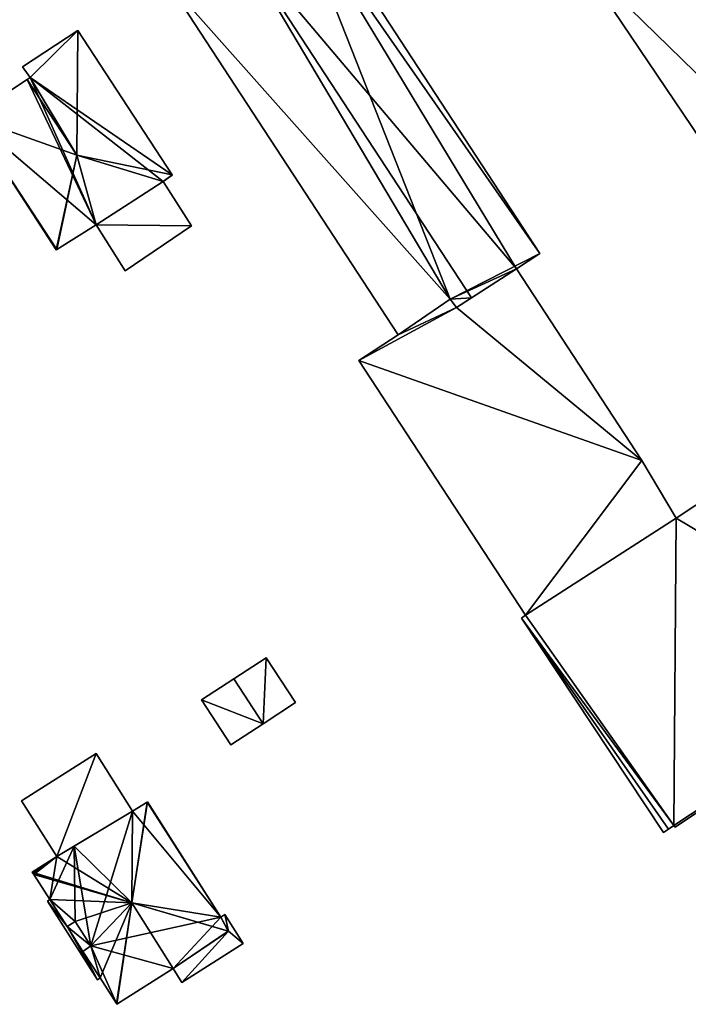
# Model space of a CAD drawing. Units: metres. Extents: x 72494 to 73118, y 348489 to 349010.
# Drawn here: x 72581 to 72627, y 348760 to 348828 of the extents above; entities that cross this region are included whole.
import ezdxf

# ---------------------------------------------------------------- set-up
doc = ezdxf.new("R2010")
doc.units = ezdxf.units.M
for name, color, linetype in [('FacadeFaces', 253, 'Continuous'), ('FloorBoundary', 4, 'Continuous'), ('FloorFaces', 253, 'Continuous'), ('OuterEaves', 4, 'Continuous'), ('RoofFaces', 24, 'Continuous'), ('RoofLines', 2, 'Continuous')]:
    doc.layers.add(name, color=color, linetype=linetype)

msp = doc.modelspace()

# ---------------------------------------------------------------- linework, layer by layer
at = {"layer": 'FacadeFaces'}
for points in [[(72617.078, 348811.499, 263.436), (72600.786, 348836.452, 260.097), (72600.786, 348836.452, 263.436), (72617.078, 348811.499, 263.436)], [(72617.078, 348811.499, 260.097), (72600.786, 348836.452, 260.097), (72617.078, 348811.499, 263.436), (72617.078, 348811.499, 260.097)], [(72619.699, 348831.775, 267.021), (72634.695, 348809.512, 260.157), (72634.695, 348809.512, 267.021), (72619.699, 348831.775, 267.021)], [(72619.699, 348831.775, 260.157), (72634.695, 348809.512, 260.157), (72619.699, 348831.775, 267.021), (72619.699, 348831.775, 260.157)], [(72591.407, 348830.328, 263.436), (72607.351, 348805.909, 260.097), (72607.351, 348805.909, 263.437), (72591.407, 348830.328, 263.436)], [(72591.407, 348830.328, 260.097), (72607.351, 348805.909, 260.097), (72591.407, 348830.328, 263.436), (72591.407, 348830.328, 260.097)], [(72585.391, 348826.786, 267.261), (72581.607, 348824.305, 260.235), (72581.607, 348824.305, 270.223), (72585.391, 348826.786, 267.261)], [(72585.391, 348826.786, 260.235), (72581.607, 348824.305, 260.235), (72585.391, 348826.786, 267.261), (72585.391, 348826.786, 260.235)], [(72591.856, 348816.89, 267.261), (72585.391, 348826.786, 260.235), (72585.391, 348826.786, 267.261), (72591.856, 348816.89, 267.261)], [(72591.856, 348816.89, 260.235), (72585.391, 348826.786, 260.235), (72591.856, 348816.89, 267.261), (72591.856, 348816.89, 260.235)], [(72581.607, 348824.305, 270.223), (72581.607, 348824.305, 260.235), (72582.133, 348823.562, 270.201), (72581.607, 348824.305, 270.223)], [(72581.607, 348824.305, 260.235), (72582.133, 348823.562, 260.235), (72582.133, 348823.562, 270.201), (72581.607, 348824.305, 260.235)], [(72581.937, 348823.433, 270.355), (72581.937, 348823.433, 260.235), (72577.989, 348820.838, 267.262), (72581.937, 348823.433, 270.355)], [(72581.937, 348823.433, 260.235), (72577.989, 348820.838, 260.235), (72577.989, 348820.838, 267.262), (72581.937, 348823.433, 260.235)], [(72582.133, 348823.562, 270.201), (72581.937, 348823.433, 260.235), (72581.937, 348823.433, 270.355), (72582.133, 348823.562, 270.201)], [(72582.133, 348823.562, 260.235), (72581.937, 348823.433, 260.235), (72582.133, 348823.562, 270.201), (72582.133, 348823.562, 260.235)], [(72577.989, 348820.838, 267.262), (72577.989, 348820.838, 260.235), (72583.922, 348811.747, 267.259), (72577.989, 348820.838, 267.262)], [(72583.922, 348811.747, 267.259), (72577.989, 348820.838, 260.235), (72583.922, 348811.747, 260.235), (72583.922, 348811.747, 267.259)], [(72586.655, 348813.474, 267.26), (72586.655, 348813.474, 260.235), (72591.245, 348816.446, 267.238), (72586.655, 348813.474, 267.26)], [(72586.655, 348813.474, 260.235), (72591.245, 348816.446, 260.235), (72591.245, 348816.446, 267.238), (72586.655, 348813.474, 260.235)], [(72591.245, 348816.446, 267.264), (72586.655, 348813.474, 260.215), (72586.655, 348813.474, 267.286), (72591.245, 348816.446, 267.264)], [(72591.245, 348816.446, 260.215), (72586.655, 348813.474, 260.215), (72591.245, 348816.446, 267.264), (72591.245, 348816.446, 260.215)], [(72591.245, 348816.446, 267.238), (72591.866, 348816.874, 260.235), (72591.866, 348816.874, 267.249), (72591.245, 348816.446, 267.238)], [(72591.245, 348816.446, 260.235), (72591.866, 348816.874, 260.235), (72591.245, 348816.446, 267.238), (72591.245, 348816.446, 260.235)], [(72593.185, 348813.398, 266.631), (72591.245, 348816.446, 260.215), (72591.245, 348816.446, 267.264), (72593.185, 348813.398, 266.631)], [(72593.185, 348813.398, 266.631), (72593.185, 348813.398, 260.215), (72591.245, 348816.446, 260.215), (72593.185, 348813.398, 266.631)], [(72591.866, 348816.874, 267.249), (72591.856, 348816.89, 260.235), (72591.856, 348816.89, 267.261), (72591.866, 348816.874, 267.249)], [(72591.866, 348816.874, 260.235), (72591.856, 348816.89, 260.235), (72591.866, 348816.874, 267.249), (72591.866, 348816.874, 260.235)], [(72583.97, 348811.778, 267.297), (72583.97, 348811.778, 260.235), (72586.655, 348813.474, 267.26), (72583.97, 348811.778, 267.297)], [(72583.97, 348811.778, 260.235), (72586.655, 348813.474, 260.235), (72586.655, 348813.474, 267.26), (72583.97, 348811.778, 260.235)], [(72586.655, 348813.474, 267.286), (72586.655, 348813.474, 260.215), (72588.651, 348810.313, 266.631), (72586.655, 348813.474, 267.286)], [(72586.655, 348813.474, 260.215), (72588.651, 348810.313, 260.215), (72588.651, 348810.313, 266.631), (72586.655, 348813.474, 260.215)], [(72588.651, 348810.313, 266.631), (72593.185, 348813.398, 260.215), (72593.185, 348813.398, 266.631), (72588.651, 348810.313, 266.631)], [(72588.651, 348810.313, 260.215), (72593.185, 348813.398, 260.215), (72588.651, 348810.313, 266.631), (72588.651, 348810.313, 260.215)], [(72583.922, 348811.747, 267.259), (72583.97, 348811.778, 260.235), (72583.97, 348811.778, 267.297), (72583.922, 348811.747, 267.259)], [(72583.922, 348811.747, 260.235), (72583.97, 348811.778, 260.235), (72583.922, 348811.747, 267.259), (72583.922, 348811.747, 260.235)], [(72615.471, 348810.45, 264.087), (72615.471, 348810.45, 260.097), (72617.078, 348811.499, 263.436), (72615.471, 348810.45, 264.087)], [(72615.471, 348810.45, 260.097), (72617.078, 348811.499, 260.097), (72617.078, 348811.499, 263.436), (72615.471, 348810.45, 260.097)], [(72615.471, 348810.45, 264.035), (72611.364, 348807.798, 260.05), (72611.364, 348807.798, 264.535), (72615.471, 348810.45, 264.035)], [(72615.471, 348810.45, 260.05), (72611.364, 348807.798, 260.05), (72615.471, 348810.45, 264.035), (72615.471, 348810.45, 260.05)], [(72612.378, 348808.453, 265.336), (72612.378, 348808.453, 260.097), (72615.471, 348810.45, 264.087), (72612.378, 348808.453, 265.336)], [(72612.378, 348808.453, 260.097), (72615.471, 348810.45, 260.097), (72615.471, 348810.45, 264.087), (72612.378, 348808.453, 260.097)], [(72624.061, 348797.294, 264.035), (72615.471, 348810.45, 260.05), (72615.471, 348810.45, 264.035), (72624.061, 348797.294, 264.035)], [(72624.061, 348797.294, 260.05), (72615.471, 348810.45, 260.05), (72624.061, 348797.294, 264.035), (72624.061, 348797.294, 260.05)], [(72607.351, 348805.909, 263.437), (72610.924, 348808.366, 260.097), (72610.924, 348808.366, 264.907), (72607.351, 348805.909, 263.437)], [(72607.351, 348805.909, 260.097), (72610.924, 348808.366, 260.097), (72607.351, 348805.909, 263.437), (72607.351, 348805.909, 260.097)], [(72610.924, 348808.366, 264.541), (72607.351, 348805.909, 260.05), (72607.351, 348805.909, 264.985), (72610.924, 348808.366, 264.541)], [(72610.924, 348808.366, 260.05), (72607.351, 348805.909, 260.05), (72610.924, 348808.366, 264.541), (72610.924, 348808.366, 260.05)], [(72610.924, 348808.366, 264.907), (72611.364, 348807.798, 260.097), (72611.364, 348807.798, 264.926), (72610.924, 348808.366, 264.907)], [(72610.924, 348808.366, 264.907), (72610.924, 348808.366, 260.097), (72611.364, 348807.798, 260.097), (72610.924, 348808.366, 264.907)], [(72611.364, 348807.798, 264.535), (72610.924, 348808.366, 260.05), (72610.924, 348808.366, 264.541), (72611.364, 348807.798, 264.535)], [(72611.364, 348807.798, 264.535), (72611.364, 348807.798, 260.05), (72610.924, 348808.366, 260.05), (72611.364, 348807.798, 264.535)], [(72611.364, 348807.798, 264.926), (72612.378, 348808.453, 260.097), (72612.378, 348808.453, 265.336), (72611.364, 348807.798, 264.926)], [(72611.364, 348807.798, 260.097), (72612.378, 348808.453, 260.097), (72611.364, 348807.798, 264.926), (72611.364, 348807.798, 260.097)], [(72607.351, 348805.909, 264.985), (72604.667, 348804.157, 260.05), (72604.667, 348804.157, 265.313), (72607.351, 348805.909, 264.985)], [(72607.351, 348805.909, 260.05), (72604.667, 348804.157, 260.05), (72607.351, 348805.909, 264.985), (72607.351, 348805.909, 260.05)], [(72604.667, 348804.157, 265.313), (72604.667, 348804.157, 260.05), (72616.08, 348786.678, 265.313), (72604.667, 348804.157, 265.313)], [(72604.667, 348804.157, 260.05), (72616.08, 348786.678, 260.05), (72616.08, 348786.678, 265.313), (72604.667, 348804.157, 260.05)], [(72642.041, 348803.682, 266.702), (72626.419, 348793.347, 260.11), (72626.419, 348793.347, 266.703), (72642.041, 348803.682, 266.702)], [(72642.041, 348803.682, 260.11), (72626.419, 348793.347, 260.11), (72642.041, 348803.682, 266.702), (72642.041, 348803.682, 260.11)], [(72626.419, 348793.347, 264.054), (72626.419, 348793.347, 260.05), (72624.061, 348797.294, 264.035), (72626.419, 348793.347, 264.054)], [(72626.419, 348793.347, 260.05), (72624.061, 348797.294, 260.05), (72624.061, 348797.294, 264.035), (72626.419, 348793.347, 260.05)], [(72626.419, 348793.347, 266.703), (72626.419, 348793.347, 260.11), (72616.08, 348786.678, 266.696), (72626.419, 348793.347, 266.703)], [(72626.419, 348793.347, 260.11), (72616.08, 348786.678, 260.11), (72616.08, 348786.678, 266.696), (72626.419, 348793.347, 260.11)], [(72616.08, 348786.678, 265.313), (72616.08, 348786.678, 260.05), (72626.419, 348793.347, 264.054), (72616.08, 348786.678, 265.313)], [(72616.08, 348786.678, 260.05), (72626.419, 348793.347, 260.05), (72626.419, 348793.347, 264.054), (72616.08, 348786.678, 260.05)], [(72616.08, 348786.678, 266.696), (72615.822, 348786.486, 260.11), (72615.822, 348786.486, 266.697), (72616.08, 348786.678, 266.696)], [(72616.08, 348786.678, 260.11), (72615.822, 348786.486, 260.11), (72616.08, 348786.678, 266.696), (72616.08, 348786.678, 260.11)], [(72615.822, 348786.486, 266.697), (72625.55, 348771.768, 260.11), (72625.55, 348771.768, 267.682), (72615.822, 348786.486, 266.697)], [(72615.822, 348786.486, 260.11), (72625.55, 348771.768, 260.11), (72615.822, 348786.486, 266.697), (72615.822, 348786.486, 260.11)], [(72598.306, 348783.77, 262.221), (72596.087, 348782.321, 260.24), (72596.087, 348782.321, 262.843), (72598.306, 348783.77, 262.221)], [(72598.306, 348783.77, 260.24), (72596.087, 348782.321, 260.24), (72598.306, 348783.77, 262.221), (72598.306, 348783.77, 260.24)], [(72600.319, 348780.688, 262.221), (72598.306, 348783.77, 260.24), (72598.306, 348783.77, 262.221), (72600.319, 348780.688, 262.221)], [(72600.319, 348780.688, 260.24), (72598.306, 348783.77, 260.24), (72600.319, 348780.688, 262.221), (72600.319, 348780.688, 260.24)], [(72626.333, 348772.136, 267.689), (72626.333, 348772.136, 260.11), (72643.109, 348783.393, 267.681), (72626.333, 348772.136, 267.689)], [(72626.333, 348772.136, 260.11), (72643.109, 348783.393, 260.11), (72643.109, 348783.393, 267.681), (72626.333, 348772.136, 260.11)], [(72596.087, 348782.321, 262.843), (72596.087, 348782.321, 260.24), (72593.867, 348780.871, 262.221), (72596.087, 348782.321, 262.843)], [(72593.867, 348780.871, 262.221), (72596.087, 348782.321, 260.24), (72593.867, 348780.871, 260.24), (72593.867, 348780.871, 262.221)], [(72593.867, 348780.871, 262.221), (72595.879, 348777.789, 260.24), (72595.879, 348777.789, 262.221), (72593.867, 348780.871, 262.221)], [(72593.867, 348780.871, 260.24), (72595.879, 348777.789, 260.24), (72593.867, 348780.871, 262.221), (72593.867, 348780.871, 260.24)], [(72598.099, 348779.239, 262.843), (72598.099, 348779.239, 260.24), (72600.319, 348780.688, 262.221), (72598.099, 348779.239, 262.843)], [(72598.099, 348779.239, 260.24), (72600.319, 348780.688, 260.24), (72600.319, 348780.688, 262.221), (72598.099, 348779.239, 260.24)], [(72595.879, 348777.789, 262.221), (72598.099, 348779.239, 260.24), (72598.099, 348779.239, 262.843), (72595.879, 348777.789, 262.221)], [(72595.879, 348777.789, 260.24), (72598.099, 348779.239, 260.24), (72595.879, 348777.789, 262.221), (72595.879, 348777.789, 260.24)], [(72586.645, 348777.189, 262.548), (72581.547, 348773.95, 260.242), (72581.547, 348773.95, 262.548), (72586.645, 348777.189, 262.548)], [(72586.645, 348777.189, 260.242), (72581.547, 348773.95, 260.242), (72586.645, 348777.189, 262.548), (72586.645, 348777.189, 260.242)], [(72589.158, 348773.232, 262.548), (72586.645, 348777.189, 260.242), (72586.645, 348777.189, 262.548), (72589.158, 348773.232, 262.548)], [(72589.158, 348773.232, 260.242), (72586.645, 348777.189, 260.242), (72589.158, 348773.232, 262.548), (72589.158, 348773.232, 260.242)], [(72581.547, 348773.95, 262.548), (72583.968, 348770.139, 260.242), (72583.968, 348770.139, 262.548), (72581.547, 348773.95, 262.548)], [(72581.547, 348773.95, 260.242), (72583.968, 348770.139, 260.242), (72581.547, 348773.95, 262.548), (72581.547, 348773.95, 260.242)], [(72590.149, 348773.861, 266.996), (72590.149, 348773.861, 260.244), (72589.158, 348773.232, 266.985), (72590.149, 348773.861, 266.996)], [(72590.149, 348773.861, 260.244), (72589.158, 348773.232, 260.244), (72589.158, 348773.232, 266.985), (72590.149, 348773.861, 260.244)], [(72590.167, 348773.873, 266.979), (72590.149, 348773.861, 260.244), (72590.149, 348773.861, 266.996), (72590.167, 348773.873, 266.979)], [(72590.167, 348773.873, 260.244), (72590.149, 348773.861, 260.244), (72590.167, 348773.873, 266.979), (72590.167, 348773.873, 260.244)], [(72595.194, 348765.959, 266.928), (72590.167, 348773.873, 260.244), (72590.167, 348773.873, 266.979), (72595.194, 348765.959, 266.928)], [(72595.194, 348765.959, 266.928), (72595.194, 348765.959, 260.244), (72590.167, 348773.873, 260.244), (72595.194, 348765.959, 266.928)], [(72583.968, 348770.139, 262.548), (72583.968, 348770.139, 260.242), (72589.158, 348773.232, 262.548), (72583.968, 348770.139, 262.548)], [(72589.158, 348773.232, 262.548), (72583.968, 348770.139, 260.242), (72589.158, 348773.232, 260.242), (72589.158, 348773.232, 262.548)], [(72589.158, 348773.232, 266.985), (72589.158, 348773.232, 260.244), (72585.154, 348770.846, 266.852), (72589.158, 348773.232, 266.985)], [(72589.158, 348773.232, 260.244), (72585.154, 348770.846, 260.244), (72585.154, 348770.846, 266.852), (72589.158, 348773.232, 260.244)], [(72625.55, 348771.768, 267.682), (72625.888, 348771.995, 260.11), (72625.888, 348771.995, 267.682), (72625.55, 348771.768, 267.682)], [(72625.55, 348771.768, 260.11), (72625.888, 348771.995, 260.11), (72625.55, 348771.768, 267.682), (72625.55, 348771.768, 260.11)], [(72625.888, 348771.995, 267.682), (72626.263, 348772.247, 260.11), (72626.263, 348772.247, 267.682), (72625.888, 348771.995, 267.682)], [(72625.888, 348771.995, 260.11), (72626.263, 348772.247, 260.11), (72625.888, 348771.995, 267.682), (72625.888, 348771.995, 260.11)], [(72626.263, 348772.247, 267.682), (72626.333, 348772.136, 260.11), (72626.333, 348772.136, 267.689), (72626.263, 348772.247, 267.682)], [(72626.263, 348772.247, 260.11), (72626.333, 348772.136, 260.11), (72626.263, 348772.247, 267.682), (72626.263, 348772.247, 260.11)], [(72585.154, 348770.846, 266.852), (72585.154, 348770.846, 260.244), (72583.968, 348770.139, 266.813), (72585.154, 348770.846, 266.852)], [(72585.154, 348770.846, 260.244), (72583.968, 348770.139, 260.244), (72583.968, 348770.139, 266.813), (72585.154, 348770.846, 260.244)], [(72583.968, 348770.139, 266.813), (72583.968, 348770.139, 260.244), (72582.274, 348769.063, 266.794), (72583.968, 348770.139, 266.813)], [(72583.968, 348770.139, 260.244), (72582.274, 348769.063, 260.244), (72582.274, 348769.063, 266.794), (72583.968, 348770.139, 260.244)], [(72582.274, 348769.063, 266.794), (72582.321, 348768.989, 260.244), (72582.321, 348768.989, 266.852), (72582.274, 348769.063, 266.794)], [(72582.274, 348769.063, 260.244), (72582.321, 348768.989, 260.244), (72582.274, 348769.063, 266.794), (72582.274, 348769.063, 260.244)], [(72582.321, 348768.989, 266.852), (72582.38, 348768.897, 260.244), (72582.38, 348768.897, 266.925), (72582.321, 348768.989, 266.852)], [(72582.321, 348768.989, 260.244), (72582.38, 348768.897, 260.244), (72582.321, 348768.989, 266.852), (72582.321, 348768.989, 260.244)], [(72582.38, 348768.897, 266.925), (72583.472, 348767.176, 260.244), (72583.472, 348767.176, 266.936), (72582.38, 348768.897, 266.925)], [(72582.38, 348768.897, 260.244), (72583.472, 348767.176, 260.244), (72582.38, 348768.897, 266.925), (72582.38, 348768.897, 260.244)], [(72583.472, 348767.176, 269.026), (72583.313, 348767.075, 260.403), (72583.313, 348767.075, 269.026), (72583.472, 348767.176, 269.026)], [(72583.472, 348767.176, 260.403), (72583.313, 348767.075, 260.403), (72583.472, 348767.176, 269.026), (72583.472, 348767.176, 260.403)], [(72583.313, 348767.075, 269.026), (72586.739, 348761.682, 260.403), (72586.739, 348761.682, 269.026), (72583.313, 348767.075, 269.026)], [(72583.313, 348767.075, 260.403), (72586.739, 348761.682, 260.403), (72583.313, 348767.075, 269.026), (72583.313, 348767.075, 260.403)], [(72583.472, 348767.176, 266.936), (72584.666, 348765.32, 260.244), (72584.666, 348765.32, 266.957), (72583.472, 348767.176, 266.936)], [(72583.472, 348767.176, 260.244), (72584.666, 348765.32, 260.244), (72583.472, 348767.176, 266.936), (72583.472, 348767.176, 260.244)], [(72584.666, 348765.32, 269.026), (72583.472, 348767.176, 260.403), (72583.472, 348767.176, 269.026), (72584.666, 348765.32, 269.026)], [(72584.666, 348765.32, 260.403), (72583.472, 348767.176, 260.403), (72584.666, 348765.32, 269.026), (72584.666, 348765.32, 260.403)], [(72595.483, 348766.142, 266.823), (72595.194, 348765.959, 260.277), (72595.194, 348765.959, 266.823), (72595.483, 348766.142, 266.823)], [(72595.483, 348766.142, 260.277), (72595.194, 348765.959, 260.277), (72595.483, 348766.142, 266.823), (72595.483, 348766.142, 260.277)], [(72595.704, 348765.02, 266.978), (72595.704, 348765.02, 260.244), (72595.194, 348765.959, 266.928), (72595.704, 348765.02, 266.978)], [(72595.704, 348765.02, 260.244), (72595.194, 348765.959, 260.244), (72595.194, 348765.959, 266.928), (72595.704, 348765.02, 260.244)], [(72595.194, 348765.959, 266.823), (72595.716, 348764.998, 260.277), (72595.716, 348764.998, 266.823), (72595.194, 348765.959, 266.823)], [(72595.194, 348765.959, 260.277), (72595.716, 348764.998, 260.277), (72595.194, 348765.959, 266.823), (72595.194, 348765.959, 260.277)], [(72596.74, 348764.164, 266.823), (72595.483, 348766.142, 260.277), (72595.483, 348766.142, 266.823), (72596.74, 348764.164, 266.823)], [(72596.74, 348764.164, 260.277), (72595.483, 348766.142, 260.277), (72596.74, 348764.164, 266.823), (72596.74, 348764.164, 260.277)], [(72584.666, 348765.32, 266.957), (72585.224, 348765.664, 260.244), (72585.224, 348765.664, 267.454), (72584.666, 348765.32, 266.957)], [(72584.666, 348765.32, 260.244), (72585.224, 348765.664, 260.244), (72584.666, 348765.32, 266.957), (72584.666, 348765.32, 260.244)], [(72585.224, 348765.664, 269.026), (72584.666, 348765.32, 260.403), (72584.666, 348765.32, 269.026), (72585.224, 348765.664, 269.026)], [(72585.224, 348765.664, 260.403), (72584.666, 348765.32, 260.403), (72585.224, 348765.664, 269.026), (72585.224, 348765.664, 260.403)], [(72585.224, 348765.664, 267.454), (72586.294, 348763.992, 260.244), (72586.294, 348763.992, 267.47), (72585.224, 348765.664, 267.454)], [(72585.224, 348765.664, 260.244), (72586.294, 348763.992, 260.244), (72585.224, 348765.664, 267.454), (72585.224, 348765.664, 260.244)], [(72586.294, 348763.992, 269.026), (72585.224, 348765.664, 260.403), (72585.224, 348765.664, 269.026), (72586.294, 348763.992, 269.026)], [(72586.294, 348763.992, 260.403), (72585.224, 348765.664, 260.403), (72586.294, 348763.992, 269.026), (72586.294, 348763.992, 260.403)], [(72591.936, 348762.444, 266.919), (72595.716, 348764.998, 260.244), (72595.716, 348764.998, 266.962), (72591.936, 348762.444, 266.919)], [(72591.936, 348762.444, 260.244), (72595.716, 348764.998, 260.244), (72591.936, 348762.444, 266.919), (72591.936, 348762.444, 260.244)], [(72595.716, 348764.998, 266.823), (72595.716, 348764.998, 260.277), (72591.936, 348762.444, 266.823), (72595.716, 348764.998, 266.823)], [(72591.936, 348762.444, 266.823), (72595.716, 348764.998, 260.277), (72591.936, 348762.444, 260.277), (72591.936, 348762.444, 266.823)], [(72595.716, 348764.998, 266.962), (72595.704, 348765.02, 260.244), (72595.704, 348765.02, 266.978), (72595.716, 348764.998, 266.962)], [(72595.716, 348764.998, 260.244), (72595.704, 348765.02, 260.244), (72595.716, 348764.998, 266.962), (72595.716, 348764.998, 260.244)], [(72586.294, 348763.992, 267.47), (72586.294, 348763.992, 260.244), (72585.736, 348763.605, 266.956), (72586.294, 348763.992, 267.47)], [(72586.294, 348763.992, 260.244), (72585.736, 348763.605, 260.244), (72585.736, 348763.605, 266.956), (72586.294, 348763.992, 260.244)], [(72585.736, 348763.605, 269.026), (72585.736, 348763.605, 260.403), (72586.294, 348763.992, 269.026), (72585.736, 348763.605, 269.026)], [(72586.294, 348763.992, 269.026), (72585.736, 348763.605, 260.403), (72586.294, 348763.992, 260.403), (72586.294, 348763.992, 269.026)], [(72592.538, 348761.495, 266.823), (72596.74, 348764.164, 260.277), (72596.74, 348764.164, 266.823), (72592.538, 348761.495, 266.823)], [(72592.538, 348761.495, 260.277), (72596.74, 348764.164, 260.277), (72592.538, 348761.495, 266.823), (72592.538, 348761.495, 260.277)], [(72585.736, 348763.605, 266.956), (72586.928, 348761.801, 260.244), (72586.928, 348761.801, 266.997), (72585.736, 348763.605, 266.956)], [(72585.736, 348763.605, 260.244), (72586.928, 348761.801, 260.244), (72585.736, 348763.605, 266.956), (72585.736, 348763.605, 260.244)], [(72586.928, 348761.801, 269.026), (72585.736, 348763.605, 260.403), (72585.736, 348763.605, 269.026), (72586.928, 348761.801, 269.026)], [(72586.928, 348761.801, 260.403), (72585.736, 348763.605, 260.403), (72586.928, 348761.801, 269.026), (72586.928, 348761.801, 260.403)], [(72588.077, 348759.992, 266.962), (72588.077, 348759.992, 260.244), (72591.936, 348762.444, 266.919), (72588.077, 348759.992, 266.962)], [(72588.077, 348759.992, 260.244), (72591.936, 348762.444, 260.244), (72591.936, 348762.444, 266.919), (72588.077, 348759.992, 260.244)], [(72591.936, 348762.444, 266.823), (72592.538, 348761.495, 260.277), (72592.538, 348761.495, 266.823), (72591.936, 348762.444, 266.823)], [(72591.936, 348762.444, 260.277), (72592.538, 348761.495, 260.277), (72591.936, 348762.444, 266.823), (72591.936, 348762.444, 260.277)], [(72586.739, 348761.682, 269.026), (72586.928, 348761.801, 260.403), (72586.928, 348761.801, 269.026), (72586.739, 348761.682, 269.026)], [(72586.739, 348761.682, 260.403), (72586.928, 348761.801, 260.403), (72586.739, 348761.682, 269.026), (72586.739, 348761.682, 260.403)], [(72586.928, 348761.801, 266.997), (72588.039, 348760.051, 260.244), (72588.039, 348760.051, 267.008), (72586.928, 348761.801, 266.997)], [(72586.928, 348761.801, 260.244), (72588.039, 348760.051, 260.244), (72586.928, 348761.801, 266.997), (72586.928, 348761.801, 260.244)], [(72588.039, 348760.051, 267.008), (72588.039, 348760.051, 260.244), (72588.077, 348759.992, 266.962), (72588.039, 348760.051, 267.008)], [(72588.039, 348760.051, 260.244), (72588.077, 348759.992, 260.244), (72588.077, 348759.992, 266.962), (72588.039, 348760.051, 260.244)]]:
    msp.add_3dface(points, dxfattribs=at)
at = {"layer": 'FloorBoundary'}
for points in [[(72631.656, 348833.7, 260.157), (72628.869, 348837.916, 260.157), (72624.319, 348834.869, 260.157), (72619.699, 348831.775, 260.157), (72634.695, 348809.512, 260.157), (72639.283, 348812.653, 260.157), (72643.928, 348815.833, 260.157), (72632.594, 348832.335, 260.157), (72631.656, 348833.7, 260.157)], [(72611.364, 348807.798, 260.097), (72612.378, 348808.453, 260.097), (72615.471, 348810.45, 260.097), (72617.078, 348811.499, 260.097), (72600.786, 348836.452, 260.097), (72600.052, 348835.973, 260.097), (72596.097, 348833.39, 260.097), (72591.407, 348830.328, 260.097), (72607.351, 348805.909, 260.097), (72610.924, 348808.366, 260.097), (72611.364, 348807.798, 260.097)], [(72583.922, 348811.747, 260.235), (72583.97, 348811.778, 260.235), (72586.655, 348813.474, 260.235), (72591.245, 348816.446, 260.235), (72591.866, 348816.874, 260.235), (72591.856, 348816.89, 260.235), (72585.391, 348826.786, 260.235), (72581.607, 348824.305, 260.235), (72582.133, 348823.562, 260.235), (72581.937, 348823.433, 260.235), (72577.989, 348820.838, 260.235), (72583.922, 348811.747, 260.235)], [(72591.245, 348816.446, 260.215), (72586.655, 348813.474, 260.215), (72588.651, 348810.313, 260.215), (72593.185, 348813.398, 260.215), (72591.245, 348816.446, 260.215)], [(72610.924, 348808.366, 260.05), (72607.351, 348805.909, 260.05), (72604.667, 348804.157, 260.05), (72616.08, 348786.678, 260.05), (72626.419, 348793.347, 260.05), (72624.061, 348797.294, 260.05), (72615.471, 348810.45, 260.05), (72611.364, 348807.798, 260.05), (72610.924, 348808.366, 260.05)], [(72657.858, 348793.462, 260.11), (72648.802, 348807.251, 260.11), (72645.324, 348804.945, 260.11), (72644.833, 348805.64, 260.11), (72642.041, 348803.682, 260.11), (72626.419, 348793.347, 260.11), (72616.08, 348786.678, 260.11), (72615.822, 348786.486, 260.11), (72625.55, 348771.768, 260.11), (72625.888, 348771.995, 260.11), (72626.263, 348772.247, 260.11), (72626.333, 348772.136, 260.11), (72643.109, 348783.393, 260.11), (72657.201, 348792.76, 260.11), (72657.085, 348792.943, 260.11), (72657.858, 348793.462, 260.11)], [(72593.867, 348780.871, 260.24), (72595.879, 348777.789, 260.24), (72598.099, 348779.239, 260.24), (72600.319, 348780.688, 260.24), (72598.306, 348783.77, 260.24), (72596.087, 348782.321, 260.24), (72593.867, 348780.871, 260.24)], [(72589.158, 348773.232, 260.242), (72586.645, 348777.189, 260.242), (72581.547, 348773.95, 260.242), (72583.968, 348770.139, 260.242), (72589.158, 348773.232, 260.242)], [(72590.167, 348773.873, 260.244), (72590.149, 348773.861, 260.244), (72589.158, 348773.232, 260.244), (72585.154, 348770.846, 260.244), (72583.968, 348770.139, 260.244), (72582.274, 348769.063, 260.244), (72582.321, 348768.989, 260.244), (72582.38, 348768.897, 260.244), (72583.472, 348767.176, 260.244), (72584.666, 348765.32, 260.244), (72585.224, 348765.664, 260.244), (72586.294, 348763.992, 260.244), (72585.736, 348763.605, 260.244), (72586.928, 348761.801, 260.244), (72588.039, 348760.051, 260.244), (72588.077, 348759.992, 260.244), (72591.936, 348762.444, 260.244), (72595.716, 348764.998, 260.244), (72595.704, 348765.02, 260.244), (72595.194, 348765.959, 260.244), (72590.167, 348773.873, 260.244)], [(72586.294, 348763.992, 260.403), (72585.224, 348765.664, 260.403), (72584.666, 348765.32, 260.403), (72583.472, 348767.176, 260.403), (72583.313, 348767.075, 260.403), (72586.739, 348761.682, 260.403), (72586.928, 348761.801, 260.403), (72585.736, 348763.605, 260.403), (72586.294, 348763.992, 260.403)], [(72591.936, 348762.444, 260.277), (72592.538, 348761.495, 260.277), (72596.74, 348764.164, 260.277), (72595.483, 348766.142, 260.277), (72595.194, 348765.959, 260.277), (72595.716, 348764.998, 260.277), (72591.936, 348762.444, 260.277)]]:
    msp.add_polyline3d(points, dxfattribs=at)
at = {"layer": 'FloorFaces'}
for points in [[(72600.052, 348835.973, 260.097), (72610.924, 348808.366, 260.097), (72596.097, 348833.39, 260.097), (72600.052, 348835.973, 260.097)], [(72617.078, 348811.499, 260.097), (72600.052, 348835.973, 260.097), (72600.786, 348836.452, 260.097), (72617.078, 348811.499, 260.097)], [(72617.078, 348811.499, 260.097), (72610.924, 348808.366, 260.097), (72600.052, 348835.973, 260.097), (72617.078, 348811.499, 260.097)], [(72596.097, 348833.39, 260.097), (72610.924, 348808.366, 260.097), (72591.407, 348830.328, 260.097), (72596.097, 348833.39, 260.097)], [(72619.699, 348831.775, 260.157), (72632.594, 348832.335, 260.157), (72634.695, 348809.512, 260.157), (72619.699, 348831.775, 260.157)], [(72591.407, 348830.328, 260.097), (72610.924, 348808.366, 260.097), (72607.351, 348805.909, 260.097), (72591.407, 348830.328, 260.097)], [(72585.391, 348826.786, 260.235), (72582.133, 348823.562, 260.235), (72581.607, 348824.305, 260.235), (72585.391, 348826.786, 260.235)], [(72591.856, 348816.89, 260.235), (72582.133, 348823.562, 260.235), (72585.391, 348826.786, 260.235), (72591.856, 348816.89, 260.235)], [(72586.655, 348813.474, 260.235), (72577.989, 348820.838, 260.235), (72581.937, 348823.433, 260.235), (72586.655, 348813.474, 260.235)], [(72586.655, 348813.474, 260.235), (72581.937, 348823.433, 260.235), (72582.133, 348823.562, 260.235), (72586.655, 348813.474, 260.235)], [(72586.655, 348813.474, 260.235), (72582.133, 348823.562, 260.235), (72591.245, 348816.446, 260.235), (72586.655, 348813.474, 260.235)], [(72591.245, 348816.446, 260.235), (72582.133, 348823.562, 260.235), (72591.856, 348816.89, 260.235), (72591.245, 348816.446, 260.235)], [(72583.922, 348811.747, 260.235), (72577.989, 348820.838, 260.235), (72583.97, 348811.778, 260.235), (72583.922, 348811.747, 260.235)], [(72583.97, 348811.778, 260.235), (72577.989, 348820.838, 260.235), (72586.655, 348813.474, 260.235), (72583.97, 348811.778, 260.235)], [(72591.245, 348816.446, 260.215), (72593.185, 348813.398, 260.215), (72586.655, 348813.474, 260.215), (72591.245, 348816.446, 260.215)], [(72591.245, 348816.446, 260.235), (72591.856, 348816.89, 260.235), (72591.866, 348816.874, 260.235), (72591.245, 348816.446, 260.235)], [(72586.655, 348813.474, 260.215), (72593.185, 348813.398, 260.215), (72588.651, 348810.313, 260.215), (72586.655, 348813.474, 260.215)], [(72615.471, 348810.45, 260.097), (72610.924, 348808.366, 260.097), (72617.078, 348811.499, 260.097), (72615.471, 348810.45, 260.097)], [(72612.378, 348808.453, 260.097), (72610.924, 348808.366, 260.097), (72615.471, 348810.45, 260.097), (72612.378, 348808.453, 260.097)], [(72624.061, 348797.294, 260.05), (72611.364, 348807.798, 260.05), (72615.471, 348810.45, 260.05), (72624.061, 348797.294, 260.05)], [(72610.924, 348808.366, 260.05), (72611.364, 348807.798, 260.05), (72607.351, 348805.909, 260.05), (72610.924, 348808.366, 260.05)], [(72611.364, 348807.798, 260.097), (72610.924, 348808.366, 260.097), (72612.378, 348808.453, 260.097), (72611.364, 348807.798, 260.097)], [(72607.351, 348805.909, 260.05), (72611.364, 348807.798, 260.05), (72604.667, 348804.157, 260.05), (72607.351, 348805.909, 260.05)], [(72604.667, 348804.157, 260.05), (72611.364, 348807.798, 260.05), (72624.061, 348797.294, 260.05), (72604.667, 348804.157, 260.05)], [(72604.667, 348804.157, 260.05), (72624.061, 348797.294, 260.05), (72616.08, 348786.678, 260.05), (72604.667, 348804.157, 260.05)], [(72642.041, 348803.682, 260.11), (72643.109, 348783.393, 260.11), (72626.419, 348793.347, 260.11), (72642.041, 348803.682, 260.11)], [(72616.08, 348786.678, 260.05), (72624.061, 348797.294, 260.05), (72626.419, 348793.347, 260.05), (72616.08, 348786.678, 260.05)], [(72626.419, 348793.347, 260.11), (72626.263, 348772.247, 260.11), (72616.08, 348786.678, 260.11), (72626.419, 348793.347, 260.11)], [(72626.419, 348793.347, 260.11), (72643.109, 348783.393, 260.11), (72626.263, 348772.247, 260.11), (72626.419, 348793.347, 260.11)], [(72616.08, 348786.678, 260.11), (72626.263, 348772.247, 260.11), (72615.822, 348786.486, 260.11), (72616.08, 348786.678, 260.11)], [(72615.822, 348786.486, 260.11), (72625.888, 348771.995, 260.11), (72625.55, 348771.768, 260.11), (72615.822, 348786.486, 260.11)], [(72615.822, 348786.486, 260.11), (72626.263, 348772.247, 260.11), (72625.888, 348771.995, 260.11), (72615.822, 348786.486, 260.11)], [(72598.099, 348779.239, 260.24), (72596.087, 348782.321, 260.24), (72598.306, 348783.77, 260.24), (72598.099, 348779.239, 260.24)], [(72598.099, 348779.239, 260.24), (72598.306, 348783.77, 260.24), (72600.319, 348780.688, 260.24), (72598.099, 348779.239, 260.24)], [(72626.263, 348772.247, 260.11), (72643.109, 348783.393, 260.11), (72626.333, 348772.136, 260.11), (72626.263, 348772.247, 260.11)], [(72593.867, 348780.871, 260.24), (72596.087, 348782.321, 260.24), (72598.099, 348779.239, 260.24), (72593.867, 348780.871, 260.24)], [(72593.867, 348780.871, 260.24), (72598.099, 348779.239, 260.24), (72595.879, 348777.789, 260.24), (72593.867, 348780.871, 260.24)], [(72586.645, 348777.189, 260.242), (72583.968, 348770.139, 260.242), (72581.547, 348773.95, 260.242), (72586.645, 348777.189, 260.242)], [(72589.158, 348773.232, 260.242), (72583.968, 348770.139, 260.242), (72586.645, 348777.189, 260.242), (72589.158, 348773.232, 260.242)], [(72590.149, 348773.861, 260.244), (72595.194, 348765.959, 260.244), (72589.158, 348773.232, 260.244), (72590.149, 348773.861, 260.244)], [(72590.167, 348773.873, 260.244), (72595.194, 348765.959, 260.244), (72590.149, 348773.861, 260.244), (72590.167, 348773.873, 260.244)], [(72589.158, 348773.232, 260.244), (72586.294, 348763.992, 260.244), (72585.154, 348770.846, 260.244), (72589.158, 348773.232, 260.244)], [(72589.158, 348773.232, 260.244), (72595.194, 348765.959, 260.244), (72586.294, 348763.992, 260.244), (72589.158, 348773.232, 260.244)], [(72585.154, 348770.846, 260.244), (72583.472, 348767.176, 260.244), (72583.968, 348770.139, 260.244), (72585.154, 348770.846, 260.244)], [(72585.154, 348770.846, 260.244), (72585.224, 348765.664, 260.244), (72583.472, 348767.176, 260.244), (72585.154, 348770.846, 260.244)], [(72585.154, 348770.846, 260.244), (72586.294, 348763.992, 260.244), (72585.224, 348765.664, 260.244), (72585.154, 348770.846, 260.244)], [(72583.968, 348770.139, 260.244), (72582.321, 348768.989, 260.244), (72582.274, 348769.063, 260.244), (72583.968, 348770.139, 260.244)], [(72583.968, 348770.139, 260.244), (72582.38, 348768.897, 260.244), (72582.321, 348768.989, 260.244), (72583.968, 348770.139, 260.244)], [(72583.968, 348770.139, 260.244), (72583.472, 348767.176, 260.244), (72582.38, 348768.897, 260.244), (72583.968, 348770.139, 260.244)], [(72584.666, 348765.32, 260.403), (72583.313, 348767.075, 260.403), (72583.472, 348767.176, 260.403), (72584.666, 348765.32, 260.403)], [(72584.666, 348765.32, 260.403), (72586.739, 348761.682, 260.403), (72583.313, 348767.075, 260.403), (72584.666, 348765.32, 260.403)], [(72583.472, 348767.176, 260.244), (72585.224, 348765.664, 260.244), (72584.666, 348765.32, 260.244), (72583.472, 348767.176, 260.244)], [(72586.294, 348763.992, 260.244), (72595.194, 348765.959, 260.244), (72591.936, 348762.444, 260.244), (72586.294, 348763.992, 260.244)], [(72591.936, 348762.444, 260.244), (72595.194, 348765.959, 260.244), (72595.704, 348765.02, 260.244), (72591.936, 348762.444, 260.244)], [(72595.483, 348766.142, 260.277), (72595.716, 348764.998, 260.277), (72595.194, 348765.959, 260.277), (72595.483, 348766.142, 260.277)], [(72596.74, 348764.164, 260.277), (72595.716, 348764.998, 260.277), (72595.483, 348766.142, 260.277), (72596.74, 348764.164, 260.277)], [(72586.294, 348763.992, 260.403), (72584.666, 348765.32, 260.403), (72585.224, 348765.664, 260.403), (72586.294, 348763.992, 260.403)], [(72586.294, 348763.992, 260.403), (72585.736, 348763.605, 260.403), (72584.666, 348765.32, 260.403), (72586.294, 348763.992, 260.403)], [(72584.666, 348765.32, 260.403), (72585.736, 348763.605, 260.403), (72586.739, 348761.682, 260.403), (72584.666, 348765.32, 260.403)], [(72591.936, 348762.444, 260.244), (72595.704, 348765.02, 260.244), (72595.716, 348764.998, 260.244), (72591.936, 348762.444, 260.244)], [(72591.936, 348762.444, 260.277), (72595.716, 348764.998, 260.277), (72592.538, 348761.495, 260.277), (72591.936, 348762.444, 260.277)], [(72592.538, 348761.495, 260.277), (72595.716, 348764.998, 260.277), (72596.74, 348764.164, 260.277), (72592.538, 348761.495, 260.277)], [(72586.294, 348763.992, 260.244), (72586.928, 348761.801, 260.244), (72585.736, 348763.605, 260.244), (72586.294, 348763.992, 260.244)], [(72586.294, 348763.992, 260.244), (72588.039, 348760.051, 260.244), (72586.928, 348761.801, 260.244), (72586.294, 348763.992, 260.244)], [(72586.294, 348763.992, 260.244), (72588.077, 348759.992, 260.244), (72588.039, 348760.051, 260.244), (72586.294, 348763.992, 260.244)], [(72586.294, 348763.992, 260.244), (72591.936, 348762.444, 260.244), (72588.077, 348759.992, 260.244), (72586.294, 348763.992, 260.244)], [(72586.739, 348761.682, 260.403), (72585.736, 348763.605, 260.403), (72586.928, 348761.801, 260.403), (72586.739, 348761.682, 260.403)]]:
    msp.add_3dface(points, dxfattribs=at)
at = {"layer": 'OuterEaves'}
for points in [[(72628.869, 348837.916, 267.085), (72624.319, 348834.869, 271.223), (72619.699, 348831.775, 267.021), (72634.695, 348809.512, 267.021), (72639.283, 348812.653, 271.223), (72643.928, 348815.833, 266.969), (72632.594, 348832.335, 267.106), (72631.656, 348833.7, 267.118), (72628.869, 348837.916, 267.085)], [(72611.364, 348807.798, 264.926), (72612.378, 348808.453, 265.336), (72615.471, 348810.45, 264.087), (72617.078, 348811.499, 263.436), (72600.786, 348836.452, 263.436), (72600.052, 348835.973, 263.734), (72596.097, 348833.39, 265.336), (72591.407, 348830.328, 263.436), (72607.351, 348805.909, 263.437), (72610.924, 348808.366, 264.907), (72611.364, 348807.798, 264.926)], [(72585.391, 348826.786, 267.261), (72581.607, 348824.305, 270.223), (72582.133, 348823.562, 270.201), (72581.937, 348823.433, 270.355), (72577.989, 348820.838, 267.262), (72583.922, 348811.747, 267.259), (72583.97, 348811.778, 267.297), (72586.655, 348813.474, 267.26), (72591.245, 348816.446, 267.238), (72591.866, 348816.874, 267.249), (72591.856, 348816.89, 267.261), (72585.391, 348826.786, 267.261)], [(72591.245, 348816.446, 267.264), (72586.655, 348813.474, 267.286), (72588.651, 348810.313, 266.631), (72593.185, 348813.398, 266.631), (72591.245, 348816.446, 267.264)], [(72615.471, 348810.45, 264.035), (72611.364, 348807.798, 264.535), (72610.924, 348808.366, 264.541), (72607.351, 348805.909, 264.985), (72604.667, 348804.157, 265.313), (72616.08, 348786.678, 265.313), (72626.419, 348793.347, 264.054), (72624.061, 348797.294, 264.035), (72615.471, 348810.45, 264.035)], [(72657.858, 348793.462, 267.666), (72648.802, 348807.251, 266.744), (72645.324, 348804.945, 266.745), (72644.833, 348805.64, 266.697), (72642.041, 348803.682, 266.702), (72626.419, 348793.347, 266.703), (72616.08, 348786.678, 266.696), (72615.822, 348786.486, 266.697), (72625.55, 348771.768, 267.682), (72625.888, 348771.995, 267.682), (72626.263, 348772.247, 267.682), (72626.333, 348772.136, 267.689), (72643.109, 348783.393, 267.681), (72657.201, 348792.76, 267.678), (72657.085, 348792.943, 267.666), (72657.858, 348793.462, 267.666)], [(72600.319, 348780.688, 262.221), (72598.306, 348783.77, 262.221), (72596.087, 348782.321, 262.843), (72593.867, 348780.871, 262.221), (72595.879, 348777.789, 262.221), (72598.099, 348779.239, 262.843), (72600.319, 348780.688, 262.221)], [(72589.158, 348773.232, 262.548), (72586.645, 348777.189, 262.548), (72581.547, 348773.95, 262.548), (72583.968, 348770.139, 262.548), (72589.158, 348773.232, 262.548)], [(72590.149, 348773.861, 266.996), (72589.158, 348773.232, 266.985), (72585.154, 348770.846, 266.852), (72583.968, 348770.139, 266.813), (72582.274, 348769.063, 266.794), (72582.321, 348768.989, 266.852), (72582.38, 348768.897, 266.925), (72583.472, 348767.176, 266.936), (72584.666, 348765.32, 266.957), (72585.224, 348765.664, 267.454), (72586.294, 348763.992, 267.47), (72585.736, 348763.605, 266.956), (72586.928, 348761.801, 266.997), (72588.039, 348760.051, 267.008), (72588.077, 348759.992, 266.962), (72591.936, 348762.444, 266.919), (72595.716, 348764.998, 266.962), (72595.704, 348765.02, 266.978), (72595.194, 348765.959, 266.928), (72590.167, 348773.873, 266.979), (72590.149, 348773.861, 266.996)], [(72585.224, 348765.664, 269.026), (72584.666, 348765.32, 269.026), (72583.472, 348767.176, 269.026), (72583.313, 348767.075, 269.026), (72586.739, 348761.682, 269.026), (72586.928, 348761.801, 269.026), (72585.736, 348763.605, 269.026), (72586.294, 348763.992, 269.026), (72585.224, 348765.664, 269.026)], [(72591.936, 348762.444, 266.823), (72592.538, 348761.495, 266.823), (72596.74, 348764.164, 266.823), (72595.483, 348766.142, 266.823), (72595.194, 348765.959, 266.823), (72595.716, 348764.998, 266.823), (72591.936, 348762.444, 266.823)]]:
    msp.add_polyline3d(points, dxfattribs=at)
at = {"layer": 'RoofFaces'}
for points in [[(72600.052, 348835.973, 263.734), (72596.097, 348833.39, 265.336), (72615.471, 348810.45, 264.087), (72600.052, 348835.973, 263.734)], [(72600.786, 348836.452, 263.436), (72600.052, 348835.973, 263.734), (72617.078, 348811.499, 263.436), (72600.786, 348836.452, 263.436)], [(72617.078, 348811.499, 263.436), (72600.052, 348835.973, 263.734), (72615.471, 348810.45, 264.087), (72617.078, 348811.499, 263.436)], [(72619.699, 348831.775, 267.021), (72639.283, 348812.653, 271.223), (72624.319, 348834.869, 271.223), (72619.699, 348831.775, 267.021)], [(72639.283, 348812.653, 271.223), (72632.594, 348832.335, 267.106), (72624.319, 348834.869, 271.223), (72639.283, 348812.653, 271.223)], [(72591.407, 348830.328, 263.436), (72610.924, 348808.366, 264.907), (72596.097, 348833.39, 265.336), (72591.407, 348830.328, 263.436)], [(72615.471, 348810.45, 264.087), (72596.097, 348833.39, 265.336), (72612.378, 348808.453, 265.336), (72615.471, 348810.45, 264.087)], [(72596.097, 348833.39, 265.336), (72610.924, 348808.366, 264.907), (72612.378, 348808.453, 265.336), (72596.097, 348833.39, 265.336)], [(72634.695, 348809.512, 267.021), (72639.283, 348812.653, 271.223), (72619.699, 348831.775, 267.021), (72634.695, 348809.512, 267.021)], [(72607.351, 348805.909, 263.437), (72610.924, 348808.366, 264.907), (72591.407, 348830.328, 263.436), (72607.351, 348805.909, 263.437)], [(72581.607, 348824.305, 270.223), (72582.133, 348823.562, 270.201), (72585.391, 348826.786, 267.261), (72581.607, 348824.305, 270.223)], [(72582.133, 348823.562, 270.201), (72585.321, 348818.253, 270.355), (72585.391, 348826.786, 267.261), (72582.133, 348823.562, 270.201)], [(72585.391, 348826.786, 267.261), (72585.321, 348818.253, 270.355), (72591.856, 348816.89, 267.261), (72585.391, 348826.786, 267.261)], [(72577.989, 348820.838, 267.262), (72585.321, 348818.253, 270.355), (72581.937, 348823.433, 270.355), (72577.989, 348820.838, 267.262)], [(72581.937, 348823.433, 270.355), (72585.321, 348818.253, 270.355), (72582.133, 348823.562, 270.201), (72581.937, 348823.433, 270.355)], [(72583.922, 348811.747, 267.259), (72585.321, 348818.253, 270.355), (72577.989, 348820.838, 267.262), (72583.922, 348811.747, 267.259)], [(72583.97, 348811.778, 267.297), (72585.321, 348818.253, 270.355), (72583.922, 348811.747, 267.259), (72583.97, 348811.778, 267.297)], [(72586.655, 348813.474, 267.26), (72585.321, 348818.253, 270.355), (72583.97, 348811.778, 267.297), (72586.655, 348813.474, 267.26)], [(72591.245, 348816.446, 267.238), (72585.321, 348818.253, 270.355), (72586.655, 348813.474, 267.26), (72591.245, 348816.446, 267.238)], [(72591.856, 348816.89, 267.261), (72585.321, 348818.253, 270.355), (72591.245, 348816.446, 267.238), (72591.856, 348816.89, 267.261)], [(72586.655, 348813.474, 267.286), (72593.185, 348813.398, 266.631), (72591.245, 348816.446, 267.264), (72586.655, 348813.474, 267.286)], [(72591.866, 348816.874, 267.249), (72591.856, 348816.89, 267.261), (72591.245, 348816.446, 267.238), (72591.866, 348816.874, 267.249)], [(72588.651, 348810.313, 266.631), (72593.185, 348813.398, 266.631), (72586.655, 348813.474, 267.286), (72588.651, 348810.313, 266.631)], [(72611.364, 348807.798, 264.535), (72624.061, 348797.294, 264.035), (72615.471, 348810.45, 264.035), (72611.364, 348807.798, 264.535)], [(72610.924, 348808.366, 264.541), (72607.351, 348805.909, 264.985), (72611.364, 348807.798, 264.535), (72610.924, 348808.366, 264.541)], [(72612.378, 348808.453, 265.336), (72610.924, 348808.366, 264.907), (72611.364, 348807.798, 264.926), (72612.378, 348808.453, 265.336)], [(72607.351, 348805.909, 264.985), (72604.667, 348804.157, 265.313), (72611.364, 348807.798, 264.535), (72607.351, 348805.909, 264.985)], [(72604.667, 348804.157, 265.313), (72624.061, 348797.294, 264.035), (72611.364, 348807.798, 264.535), (72604.667, 348804.157, 265.313)], [(72616.08, 348786.678, 265.313), (72624.061, 348797.294, 264.035), (72604.667, 348804.157, 265.313), (72616.08, 348786.678, 265.313)], [(72626.419, 348793.347, 266.703), (72643.109, 348783.393, 267.681), (72642.041, 348803.682, 266.702), (72626.419, 348793.347, 266.703)], [(72626.419, 348793.347, 264.054), (72624.061, 348797.294, 264.035), (72616.08, 348786.678, 265.313), (72626.419, 348793.347, 264.054)], [(72616.08, 348786.678, 266.696), (72626.263, 348772.247, 267.682), (72626.419, 348793.347, 266.703), (72616.08, 348786.678, 266.696)], [(72626.263, 348772.247, 267.682), (72643.109, 348783.393, 267.681), (72626.419, 348793.347, 266.703), (72626.263, 348772.247, 267.682)], [(72615.822, 348786.486, 266.697), (72626.263, 348772.247, 267.682), (72616.08, 348786.678, 266.696), (72615.822, 348786.486, 266.697)], [(72625.55, 348771.768, 267.682), (72625.888, 348771.995, 267.682), (72615.822, 348786.486, 266.697), (72625.55, 348771.768, 267.682)], [(72625.888, 348771.995, 267.682), (72626.263, 348772.247, 267.682), (72615.822, 348786.486, 266.697), (72625.888, 348771.995, 267.682)], [(72596.087, 348782.321, 262.843), (72598.099, 348779.239, 262.843), (72598.306, 348783.77, 262.221), (72596.087, 348782.321, 262.843)], [(72598.306, 348783.77, 262.221), (72598.099, 348779.239, 262.843), (72600.319, 348780.688, 262.221), (72598.306, 348783.77, 262.221)], [(72626.333, 348772.136, 267.689), (72643.109, 348783.393, 267.681), (72626.263, 348772.247, 267.682), (72626.333, 348772.136, 267.689)], [(72593.867, 348780.871, 262.221), (72598.099, 348779.239, 262.843), (72596.087, 348782.321, 262.843), (72593.867, 348780.871, 262.221)], [(72595.879, 348777.789, 262.221), (72598.099, 348779.239, 262.843), (72593.867, 348780.871, 262.221), (72595.879, 348777.789, 262.221)], [(72581.547, 348773.95, 262.548), (72583.968, 348770.139, 262.548), (72586.645, 348777.189, 262.548), (72581.547, 348773.95, 262.548)], [(72586.645, 348777.189, 262.548), (72583.968, 348770.139, 262.548), (72589.158, 348773.232, 262.548), (72586.645, 348777.189, 262.548)], [(72590.149, 348773.861, 266.996), (72589.092, 348766.944, 270.453), (72590.167, 348773.873, 266.979), (72590.149, 348773.861, 266.996)], [(72590.167, 348773.873, 266.979), (72589.092, 348766.944, 270.453), (72595.194, 348765.959, 266.928), (72590.167, 348773.873, 266.979)], [(72589.158, 348773.232, 266.985), (72589.092, 348766.944, 270.453), (72590.149, 348773.861, 266.996), (72589.158, 348773.232, 266.985)], [(72585.154, 348770.846, 266.852), (72589.092, 348766.944, 270.453), (72589.158, 348773.232, 266.985), (72585.154, 348770.846, 266.852)], [(72583.968, 348770.139, 266.813), (72589.092, 348766.944, 270.453), (72585.154, 348770.846, 266.852), (72583.968, 348770.139, 266.813)], [(72582.274, 348769.063, 266.794), (72589.092, 348766.944, 270.453), (72583.968, 348770.139, 266.813), (72582.274, 348769.063, 266.794)], [(72582.321, 348768.989, 266.852), (72589.092, 348766.944, 270.453), (72582.274, 348769.063, 266.794), (72582.321, 348768.989, 266.852)], [(72582.38, 348768.897, 266.925), (72589.092, 348766.944, 270.453), (72582.321, 348768.989, 266.852), (72582.38, 348768.897, 266.925)], [(72583.472, 348767.176, 266.936), (72589.092, 348766.944, 270.453), (72582.38, 348768.897, 266.925), (72583.472, 348767.176, 266.936)], [(72583.472, 348767.176, 269.026), (72583.313, 348767.075, 269.026), (72584.666, 348765.32, 269.026), (72583.472, 348767.176, 269.026)], [(72583.313, 348767.075, 269.026), (72586.739, 348761.682, 269.026), (72584.666, 348765.32, 269.026), (72583.313, 348767.075, 269.026)], [(72584.666, 348765.32, 266.957), (72585.224, 348765.664, 267.454), (72583.472, 348767.176, 266.936), (72584.666, 348765.32, 266.957)], [(72585.224, 348765.664, 267.454), (72589.092, 348766.944, 270.453), (72583.472, 348767.176, 266.936), (72585.224, 348765.664, 267.454)], [(72586.294, 348763.992, 267.47), (72589.092, 348766.944, 270.453), (72585.224, 348765.664, 267.454), (72586.294, 348763.992, 267.47)], [(72586.928, 348761.801, 266.997), (72589.092, 348766.944, 270.453), (72586.294, 348763.992, 267.47), (72586.928, 348761.801, 266.997)], [(72588.039, 348760.051, 267.008), (72589.092, 348766.944, 270.453), (72586.928, 348761.801, 266.997), (72588.039, 348760.051, 267.008)], [(72588.077, 348759.992, 266.962), (72589.092, 348766.944, 270.453), (72588.039, 348760.051, 267.008), (72588.077, 348759.992, 266.962)], [(72591.936, 348762.444, 266.919), (72589.092, 348766.944, 270.453), (72588.077, 348759.992, 266.962), (72591.936, 348762.444, 266.919)], [(72595.716, 348764.998, 266.962), (72589.092, 348766.944, 270.453), (72591.936, 348762.444, 266.919), (72595.716, 348764.998, 266.962)], [(72595.704, 348765.02, 266.978), (72589.092, 348766.944, 270.453), (72595.716, 348764.998, 266.962), (72595.704, 348765.02, 266.978)], [(72595.194, 348765.959, 266.928), (72589.092, 348766.944, 270.453), (72595.704, 348765.02, 266.978), (72595.194, 348765.959, 266.928)], [(72595.194, 348765.959, 266.823), (72595.716, 348764.998, 266.823), (72595.483, 348766.142, 266.823), (72595.194, 348765.959, 266.823)], [(72595.483, 348766.142, 266.823), (72595.716, 348764.998, 266.823), (72596.74, 348764.164, 266.823), (72595.483, 348766.142, 266.823)], [(72584.666, 348765.32, 269.026), (72586.294, 348763.992, 269.026), (72585.224, 348765.664, 269.026), (72584.666, 348765.32, 269.026)], [(72586.739, 348761.682, 269.026), (72585.736, 348763.605, 269.026), (72584.666, 348765.32, 269.026), (72586.739, 348761.682, 269.026)], [(72585.736, 348763.605, 269.026), (72586.294, 348763.992, 269.026), (72584.666, 348765.32, 269.026), (72585.736, 348763.605, 269.026)], [(72592.538, 348761.495, 266.823), (72595.716, 348764.998, 266.823), (72591.936, 348762.444, 266.823), (72592.538, 348761.495, 266.823)], [(72596.74, 348764.164, 266.823), (72595.716, 348764.998, 266.823), (72592.538, 348761.495, 266.823), (72596.74, 348764.164, 266.823)], [(72585.736, 348763.605, 266.956), (72586.928, 348761.801, 266.997), (72586.294, 348763.992, 267.47), (72585.736, 348763.605, 266.956)], [(72586.928, 348761.801, 269.026), (72585.736, 348763.605, 269.026), (72586.739, 348761.682, 269.026), (72586.928, 348761.801, 269.026)]]:
    msp.add_3dface(points, dxfattribs=at)
at = {"layer": 'RoofLines'}
for points in [[(72612.378, 348808.453, 265.336), (72596.097, 348833.39, 265.336)], [(72581.937, 348823.433, 270.355), (72585.321, 348818.253, 270.355)], [(72583.97, 348811.778, 267.297), (72585.321, 348818.253, 270.355)], [(72585.321, 348818.253, 270.355), (72591.856, 348816.89, 267.261)], [(72596.087, 348782.321, 262.843), (72598.099, 348779.239, 262.843)], [(72589.092, 348766.944, 270.453), (72590.167, 348773.873, 266.979)], [(72590.149, 348773.861, 266.996), (72589.092, 348766.944, 270.453)], [(72589.092, 348766.944, 270.453), (72582.38, 348768.897, 266.925)], [(72589.092, 348766.944, 270.453), (72588.039, 348760.051, 267.008)], [(72589.092, 348766.944, 270.453), (72595.704, 348765.02, 266.978)]]:
    msp.add_polyline3d(points, dxfattribs=at)

doc.saveas('drawing.dxf')
